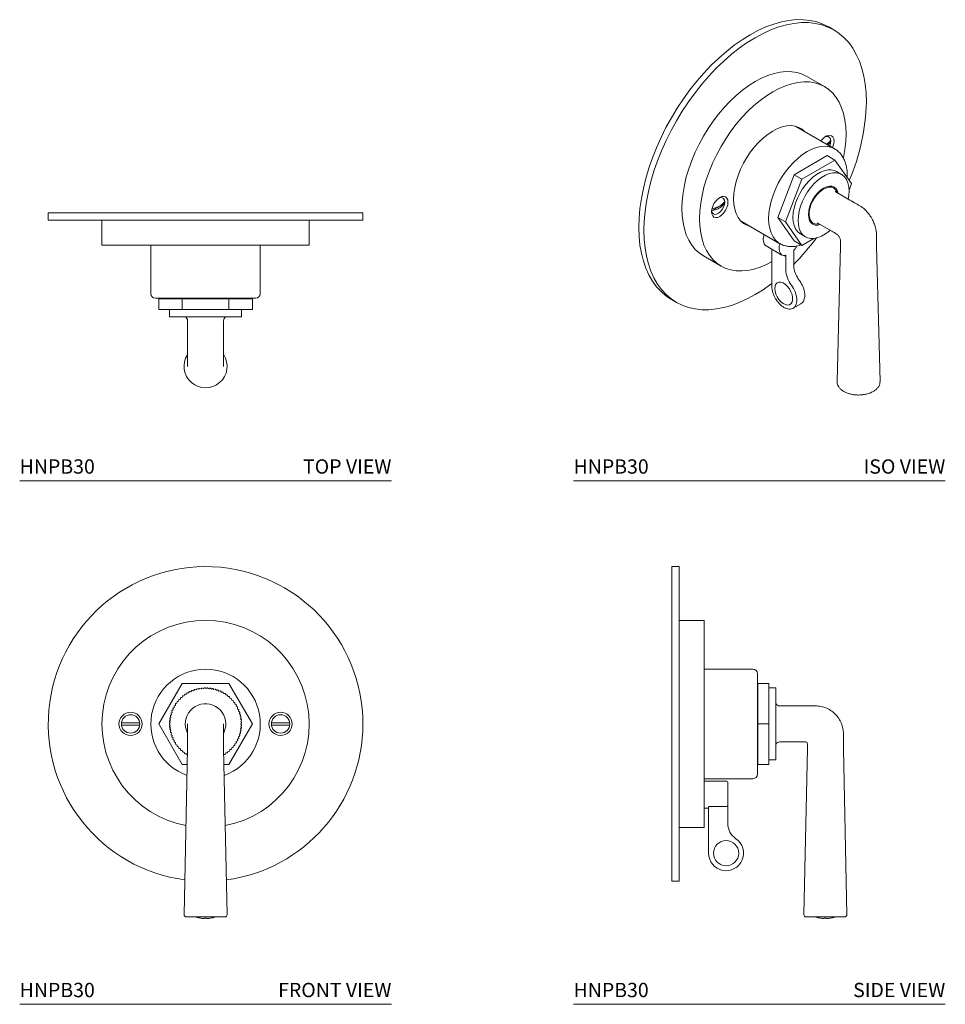
# Model space of a CAD drawing. Units: inches. Extents: x 6.4 to 22.6, y 6.3 to 23.5.
import ezdxf
from ezdxf.enums import TextEntityAlignment as Align

# ---------------------------------------------------------------- set-up
doc = ezdxf.new("R2010")
doc.units = ezdxf.units.IN
doc.header["$LTSCALE"] = 2
doc.header["$MEASUREMENT"] = 0
doc.layers.add('WATERWORKS FITTINGS', color=7, linetype='Continuous', lineweight=9)
doc.styles.add('GOTHAM BOOK', font='GOTHMBOK.TTF', dxfattribs={"height": 0.25})

# ---------------------------------------------------------------- blocks, each defined once
blk = doc.blocks.new('HNPB30 TOP')
at = {"layer": 'WATERWORKS FITTINGS', "ltscale": 2}
for p, q in [((6, 4.559), (0.5, 4.559)), ((0.5, 4.559), (0.5, 4.433)), ((6, 4.433), (6, 4.559)), ((6, 4.433), (0.5, 4.433)), ((1.439, 4.433), (1.439, 3.996)), ((5.061, 3.996), (5.061, 4.433)), ((3.25, 3.996), (1.439, 3.996)), ((2.293, 3.996), (2.293, 3.144)), ((5.061, 3.996), (3.25, 3.996)), ((4.207, 3.144), (4.207, 3.996)), ((2.372, 3.065), (4.128, 3.065)), ((2.841, 3.057), (2.432, 3.057)), ((2.432, 2.868), (2.432, 3.057)), ((3.659, 3.057), (2.841, 3.057)), ((2.841, 2.868), (2.841, 3.057)), ((4.068, 3.057), (3.659, 3.057)), ((3.659, 2.868), (3.659, 3.057)), ((4.068, 2.868), (4.068, 3.057)), ((2.841, 2.868), (2.432, 2.868)), ((2.62, 2.742), (2.62, 2.868)), ((2.62, 2.868), (2.62, 2.742)), ((3.659, 2.868), (2.841, 2.868)), ((4.068, 2.868), (3.659, 2.868)), ((3.88, 2.868), (3.88, 2.742)), ((2.62, 2.742), (2.62, 2.742)), ((2.62, 2.742), (2.621, 2.742)), ((2.621, 2.742), (2.622, 2.742)), ((2.622, 2.742), (2.626, 2.742)), ((2.626, 2.742), (2.628, 2.742)), ((2.628, 2.742), (2.634, 2.742)), ((2.634, 2.742), (2.637, 2.742)), ((2.637, 2.742), (2.646, 2.742)), ((2.646, 2.742), (2.649, 2.742)), ((2.649, 2.742), (2.66, 2.742)), ((2.66, 2.742), (2.665, 2.742)), ((2.665, 2.742), (2.678, 2.742)), ((2.678, 2.742), (2.684, 2.742)), ((2.684, 2.742), (2.699, 2.742)), ((2.699, 2.742), (2.706, 2.742)), ((2.706, 2.742), (2.724, 2.742)), ((2.724, 2.742), (2.731, 2.742)), ((2.731, 2.742), (2.75, 2.742)), ((2.75, 2.742), (2.751, 2.742)), ((2.751, 2.742), (2.758, 2.742)), ((2.758, 2.742), (2.778, 2.742)), ((2.778, 2.742), (2.78, 2.742)), ((2.78, 2.742), (2.789, 2.742)), ((2.789, 2.742), (2.809, 2.742)), ((2.809, 2.742), (2.813, 2.742)), ((2.813, 2.742), (2.822, 2.742)), ((2.822, 2.742), (2.842, 2.742)), ((2.842, 2.742), (2.847, 2.742)), ((2.847, 2.742), (2.857, 2.742)), ((2.857, 2.742), (2.878, 2.742)), ((2.878, 2.742), (2.884, 2.742)), ((2.884, 2.742), (2.894, 2.742)), ((2.894, 2.742), (2.915, 2.742)), ((2.915, 2.742), (2.923, 2.742)), ((2.923, 2.742), (2.934, 2.742)), ((2.934, 2.742), (2.954, 2.742)), ((2.935, 2.674), (2.935, 2.31)), ((2.954, 2.742), (2.964, 2.742)), ((2.964, 2.742), (2.975, 2.742)), ((2.975, 2.742), (2.995, 2.742)), ((2.995, 2.742), (3.006, 2.742)), ((3.006, 2.742), (3.018, 2.742)), ((3.018, 2.742), (3.037, 2.742)), ((3.037, 2.742), (3.049, 2.742)), ((3.049, 2.742), (3.061, 2.742)), ((3.061, 2.742), (3.081, 2.742)), ((3.081, 2.742), (3.094, 2.742)), ((3.094, 2.742), (3.106, 2.742)), ((3.106, 2.742), (3.125, 2.742)), ((3.125, 2.742), (3.139, 2.742)), ((3.139, 2.742), (3.152, 2.742)), ((3.152, 2.742), (3.17, 2.742)), ((3.17, 2.742), (3.186, 2.742)), ((3.186, 2.742), (3.198, 2.742)), ((3.198, 2.742), (3.216, 2.742)), ((3.216, 2.742), (3.232, 2.742)), ((3.232, 2.742), (3.245, 2.742)), ((3.245, 2.742), (3.261, 2.742)), ((3.261, 2.742), (3.279, 2.742)), ((3.279, 2.742), (3.291, 2.742)), ((3.291, 2.742), (3.307, 2.742)), ((3.307, 2.742), (3.325, 2.742)), ((3.325, 2.742), (3.338, 2.742)), ((3.338, 2.742), (3.352, 2.742)), ((3.352, 2.742), (3.371, 2.742)), ((3.371, 2.742), (3.383, 2.742)), ((3.383, 2.742), (3.397, 2.742)), ((3.397, 2.742), (3.416, 2.742)), ((3.416, 2.742), (3.428, 2.742)), ((3.428, 2.742), (3.441, 2.742)), ((3.441, 2.742), (3.461, 2.742)), ((3.461, 2.742), (3.473, 2.742)), ((3.473, 2.742), (3.484, 2.742)), ((3.484, 2.742), (3.504, 2.742)), ((3.504, 2.742), (3.516, 2.742)), ((3.516, 2.742), (3.526, 2.742)), ((3.526, 2.742), (3.546, 2.742)), ((3.546, 2.742), (3.557, 2.742)), ((3.557, 2.742), (3.566, 2.742)), ((3.565, 2.31), (3.565, 2.674)), ((3.566, 2.742), (3.586, 2.742)), ((3.586, 2.742), (3.597, 2.742)), ((3.597, 2.742), (3.604, 2.742)), ((3.604, 2.742), (3.625, 2.742)), ((3.625, 2.742), (3.635, 2.742)), ((3.635, 2.742), (3.64, 2.742)), ((3.64, 2.742), (3.661, 2.742)), ((3.661, 2.742), (3.67, 2.742)), ((3.67, 2.742), (3.675, 2.742)), ((3.675, 2.742), (3.695, 2.742)), ((3.695, 2.742), (3.704, 2.742)), ((3.704, 2.742), (3.707, 2.742)), ((3.707, 2.742), (3.727, 2.742)), ((3.727, 2.742), (3.735, 2.742)), ((3.735, 2.742), (3.736, 2.742)), ((3.736, 2.742), (3.756, 2.742)), ((3.756, 2.742), (3.763, 2.742)), ((3.763, 2.742), (3.782, 2.742)), ((3.782, 2.742), (3.789, 2.742)), ((3.789, 2.742), (3.806, 2.742)), ((3.806, 2.742), (3.811, 2.742)), ((3.811, 2.742), (3.826, 2.742)), ((3.826, 2.742), (3.831, 2.742)), ((3.831, 2.742), (3.843, 2.742)), ((3.843, 2.742), (3.847, 2.742)), ((3.847, 2.742), (3.857, 2.742)), ((3.857, 2.742), (3.861, 2.742)), ((3.861, 2.742), (3.868, 2.742)), ((3.868, 2.742), (3.87, 2.742)), ((3.87, 2.742), (3.875, 2.742)), ((3.875, 2.742), (3.877, 2.742)), ((3.877, 2.742), (3.879, 2.742)), ((3.879, 2.742), (3.88, 2.742))]:
    blk.add_line(p, q, dxfattribs=at)
at = {"layer": 'WATERWORKS FITTINGS', "ltscale": 4}
for centre, radius, start, end in [((2.372, 3.144), 0.0787, 180, 270), ((4.128, 3.144), 0.0787, 270, 0), ((2.856, 2.674), 0.0787, 0, 60), ((3.644, 2.674), 0.0787, 120, 180), ((3.25, 1.876), 0.376, 147.3704, 32.6741)]:
    blk.add_arc(centre, radius, start, end, dxfattribs=at)
at = {"layer": 'WATERWORKS FITTINGS', "ltscale": 2}
for points, knots in [([(2.935, 2.313), (2.935, 2.285), (2.935, 2.234), (2.935, 2.161), (2.935, 2.103), (2.935, 2.059), (2.935, 2.028), (2.935, 2.002), (2.935, 1.978), (2.935, 1.953), (2.935, 1.929), (2.935, 1.906), (2.935, 1.887), (2.935, 1.874), (2.935, 1.876), (2.935, 1.876), (2.935, 1.876)], [0, 0, 0, 0, 0.108884, 0.204153, 0.285614, 0.337614, 0.381751, 0.41817, 0.451797, 0.493025, 0.542099, 0.598533, 0.662548, 0.760721, 0.873365, 1, 1, 1, 1]), ([(3.565, 1.876), (3.565, 1.876), (3.565, 1.876), (3.565, 1.874), (3.565, 1.887), (3.565, 1.906), (3.565, 1.929), (3.565, 1.953), (3.565, 1.978), (3.565, 2.002), (3.565, 2.028), (3.565, 2.059), (3.565, 2.103), (3.565, 2.161), (3.565, 2.234), (3.565, 2.285), (3.565, 2.313)], [0, 0, 0, 0, 0.126635, 0.239279, 0.337452, 0.401467, 0.457901, 0.506975, 0.548203, 0.58183, 0.618249, 0.662386, 0.714386, 0.795847, 0.891116, 1, 1, 1, 1])]:
    blk.add_open_spline(points, degree=3, knots=knots, dxfattribs=at)
blk = doc.blocks.new('HNPB30 FRONT')
at = {"layer": 'WATERWORKS FITTINGS', "ltscale": 2}
for p, q in [((2.841, 5.609), (2.432, 4.901)), ((3.659, 5.609), (2.841, 5.609)), ((3.081, 5.495), (3.094, 5.511)), ((3.106, 5.514), (3.125, 5.506)), ((3.125, 5.506), (3.139, 5.521)), ((3.152, 5.523), (3.17, 5.514)), ((3.17, 5.514), (3.186, 5.527)), ((3.198, 5.529), (3.216, 5.518)), ((3.216, 5.518), (3.232, 5.53)), ((3.245, 5.531), (3.261, 5.519)), ((3.261, 5.519), (3.279, 5.53)), ((3.291, 5.529), (3.307, 5.516)), ((3.307, 5.516), (3.325, 5.526)), ((3.338, 5.525), (3.352, 5.51)), ((3.352, 5.51), (3.371, 5.519)), ((3.383, 5.516), (3.397, 5.501)), ((3.397, 5.501), (3.416, 5.508)), ((4.068, 4.901), (3.659, 5.609)), ((2.809, 5.334), (2.813, 5.354)), ((2.822, 5.363), (2.842, 5.365)), ((2.842, 5.365), (2.847, 5.385)), ((2.857, 5.393), (2.878, 5.394)), ((2.878, 5.394), (2.884, 5.414)), ((2.894, 5.421), (2.915, 5.42)), ((2.915, 5.42), (2.923, 5.439)), ((2.934, 5.446), (2.954, 5.444)), ((2.954, 5.444), (2.964, 5.462)), ((2.975, 5.468), (2.995, 5.464)), ((2.995, 5.464), (3.006, 5.481)), ((3.018, 5.486), (3.037, 5.481)), ((3.037, 5.481), (3.049, 5.498)), ((3.061, 5.502), (3.081, 5.495)), ((3.428, 5.505), (3.441, 5.489)), ((3.441, 5.489), (3.461, 5.494)), ((3.473, 5.49), (3.484, 5.473)), ((3.484, 5.473), (3.504, 5.477)), ((3.516, 5.472), (3.526, 5.454)), ((3.526, 5.454), (3.546, 5.457)), ((3.557, 5.451), (3.566, 5.432)), ((3.566, 5.432), (3.586, 5.434)), ((3.597, 5.427), (3.604, 5.408)), ((3.604, 5.408), (3.625, 5.407)), ((3.635, 5.4), (3.64, 5.38)), ((3.64, 5.38), (3.661, 5.378)), ((3.67, 5.37), (3.675, 5.35)), ((3.675, 5.35), (3.695, 5.347)), ((3.704, 5.338), (3.707, 5.317)), ((2.682, 5.145), (2.678, 5.165)), ((2.684, 5.177), (2.702, 5.187)), ((2.702, 5.187), (2.699, 5.207)), ((2.706, 5.218), (2.724, 5.226)), ((2.724, 5.226), (2.724, 5.247)), ((2.731, 5.257), (2.75, 5.264)), ((2.75, 5.264), (2.751, 5.285)), ((2.758, 5.295), (2.778, 5.3)), ((2.778, 5.3), (2.78, 5.321)), ((2.789, 5.33), (2.809, 5.334)), ((3.707, 5.317), (3.727, 5.313)), ((3.735, 5.303), (3.736, 5.282)), ((3.736, 5.282), (3.756, 5.276)), ((3.763, 5.266), (3.763, 5.245)), ((3.763, 5.245), (3.782, 5.238)), ((3.789, 5.227), (3.787, 5.207)), ((3.787, 5.207), (3.806, 5.198)), ((3.811, 5.186), (3.808, 5.166)), ((3.808, 5.166), (3.826, 5.156)), ((2.628, 5), (2.642, 5.014)), ((2.642, 5.014), (2.634, 5.033)), ((2.637, 5.046), (2.652, 5.059)), ((2.652, 5.059), (2.646, 5.078)), ((2.649, 5.09), (2.666, 5.103)), ((2.666, 5.103), (2.66, 5.122)), ((2.665, 5.134), (2.682, 5.145)), ((3.831, 5.144), (3.826, 5.124)), ((3.826, 5.124), (3.843, 5.113)), ((3.847, 5.101), (3.841, 5.081)), ((3.841, 5.081), (3.857, 5.068)), ((3.861, 5.056), (3.853, 5.037)), ((3.853, 5.037), (3.868, 5.023)), ((3.87, 5.01), (3.861, 4.992)), ((3.861, 4.992), (3.875, 4.977)), ((2.432, 4.901), (2.841, 4.192)), ((2.62, 4.907), (2.632, 4.924)), ((2.632, 4.878), (2.62, 4.894)), ((2.632, 4.924), (2.621, 4.941)), ((2.621, 4.861), (2.632, 4.878)), ((2.622, 4.954), (2.636, 4.969)), ((2.636, 4.832), (2.622, 4.848)), ((2.636, 4.969), (2.626, 4.987)), ((2.626, 4.814), (2.636, 4.832)), ((3.659, 4.192), (4.068, 4.901)), ((3.875, 4.825), (3.861, 4.81)), ((3.877, 4.964), (3.866, 4.946)), ((3.866, 4.946), (3.879, 4.93)), ((3.879, 4.871), (3.866, 4.855)), ((3.866, 4.855), (3.877, 4.837)), ((3.88, 4.918), (3.868, 4.901)), ((3.868, 4.901), (3.88, 4.884)), ((2.642, 4.787), (2.628, 4.802)), ((2.634, 4.768), (2.642, 4.787)), ((2.652, 4.743), (2.637, 4.756)), ((2.646, 4.723), (2.652, 4.743)), ((2.666, 4.699), (2.649, 4.711)), ((2.66, 4.679), (2.666, 4.699)), ((2.682, 4.656), (2.665, 4.667)), ((2.678, 4.636), (2.682, 4.656)), ((3.843, 4.689), (3.826, 4.678)), ((3.826, 4.678), (3.831, 4.658)), ((3.857, 4.734), (3.841, 4.721)), ((3.841, 4.721), (3.847, 4.701)), ((3.868, 4.779), (3.853, 4.765)), ((3.853, 4.765), (3.861, 4.746)), ((3.861, 4.81), (3.87, 4.791)), ((2.702, 4.615), (2.684, 4.625)), ((2.699, 4.595), (2.702, 4.615)), ((2.724, 4.575), (2.706, 4.584)), ((2.724, 4.555), (2.724, 4.575)), ((2.75, 4.538), (2.731, 4.544)), ((2.751, 4.517), (2.75, 4.538)), ((2.778, 4.502), (2.758, 4.507)), ((2.78, 4.481), (2.778, 4.502)), ((3.707, 4.484), (3.704, 4.464)), ((3.727, 4.489), (3.707, 4.484)), ((3.736, 4.519), (3.735, 4.499)), ((3.756, 4.525), (3.736, 4.519)), ((3.782, 4.564), (3.763, 4.556)), ((3.763, 4.556), (3.763, 4.536)), ((3.806, 4.604), (3.787, 4.595)), ((3.787, 4.595), (3.789, 4.575)), ((3.826, 4.646), (3.808, 4.636)), ((3.808, 4.636), (3.811, 4.615)), ((2.809, 4.468), (2.789, 4.472)), ((2.813, 4.448), (2.809, 4.468)), ((2.842, 4.436), (2.822, 4.439)), ((2.847, 4.417), (2.842, 4.436)), ((2.878, 4.408), (2.857, 4.409)), ((2.935, 4.466), (2.874, 1.567)), ((2.884, 4.388), (2.878, 4.408)), ((2.915, 4.381), (2.894, 4.381)), ((2.923, 4.362), (2.915, 4.381)), ((3.626, 1.567), (3.565, 4.466)), ((3.586, 4.368), (3.567, 4.369)), ((3.604, 4.394), (3.597, 4.375)), ((3.625, 4.394), (3.604, 4.394)), ((3.64, 4.422), (3.635, 4.402)), ((3.661, 4.423), (3.64, 4.422)), ((3.675, 4.452), (3.67, 4.432)), ((3.695, 4.455), (3.675, 4.452)), ((2.841, 4.192), (2.929, 4.192)), ((3.571, 4.192), (3.659, 4.192)), ((2.914, 1.527), (3.586, 1.527)), ((3.161, 1.507), (3.161, 1.507)), ((3.23, 1.5), (3.23, 1.507)), ((3.27, 1.507), (3.27, 1.5)), ((3.339, 1.507), (3.339, 1.507))]:
    blk.add_line(p, q, dxfattribs=at)
at = {"layer": 'WATERWORKS FITTINGS', "ltscale": 4}
for centre, radius in [((1.939, 4.901), 0.203), ((1.939, 4.901), 0.161), ((4.561, 4.901), 0.203), ((4.561, 4.901), 0.161)]:
    blk.add_circle(centre, radius, dxfattribs=at)
for centre, radius, start, end in [((3.25, 4.901), 2.75, 0, 262.4141), ((3.25, 4.901), 1.811, 90, 259.0783), ((3.25, 4.901), 1.811, 280.9217, 90), ((3.25, 4.901), 0.957, 289.8391, 250.1609), ((3.25, 4.901), 0.63, 103.1881, 104.3413), ((3.25, 4.901), 0.63, 98.9528, 100.106), ((3.25, 4.901), 0.63, 94.7175, 95.8707), ((3.25, 4.901), 0.63, 90.4822, 91.6354), ((3.25, 4.901), 0.63, 86.2469, 87.4001), ((3.25, 4.901), 0.63, 82.0116, 83.1648), ((3.25, 4.901), 0.63, 77.7763, 78.9295), ((3.25, 4.901), 0.63, 73.541, 74.6942), ((3.25, 4.901), 0.63, 132.8352, 133.9884), ((3.25, 4.901), 0.63, 128.5999, 129.7531), ((3.25, 4.901), 0.63, 124.3646, 125.5178), ((3.25, 4.901), 0.63, 120.1293, 121.2825), ((3.25, 4.901), 0.63, 115.894, 117.0472), ((3.25, 4.901), 0.63, 111.6587, 112.8119), ((3.25, 4.901), 0.63, 107.4234, 108.5766), ((3.25, 4.901), 0.63, 69.3058, 70.459), ((3.25, 4.901), 0.63, 65.0705, 66.2237), ((3.25, 4.901), 0.63, 60.8352, 61.9884), ((3.25, 4.901), 0.63, 56.5999, 57.7531), ((3.25, 4.901), 0.63, 52.3646, 53.5178), ((3.25, 4.901), 0.63, 48.1293, 49.2825), ((3.25, 4.901), 0.63, 43.894, 45.0472), ((3.25, 4.901), 0.63, 154.0116, 155.1648), ((3.25, 4.901), 0.63, 149.7763, 150.9295), ((3.25, 4.901), 0.63, 145.541, 146.6942), ((3.25, 4.901), 0.63, 141.3058, 142.459), ((3.25, 4.901), 0.63, 137.0705, 138.2237), ((3.25, 4.901), 0.354, 0, 206.9108), ((3.25, 4.901), 0.63, 39.6587, 40.8119), ((3.25, 4.901), 0.63, 35.4234, 36.5766), ((3.25, 4.901), 0.63, 31.1881, 32.3413), ((3.25, 4.901), 0.63, 26.9528, 28.106), ((3.25, 4.901), 0.63, 170.9528, 172.106), ((3.25, 4.901), 0.63, 166.7175, 167.8707), ((3.25, 4.901), 0.63, 162.4822, 163.6354), ((3.25, 4.901), 0.63, 158.2469, 159.4001), ((3.25, 4.901), 0.63, 22.7175, 23.8707), ((3.25, 4.901), 0.63, 18.4822, 19.6354), ((3.25, 4.901), 0.63, 14.2469, 15.4001), ((3.25, 4.901), 0.63, 10.0116, 11.1648), ((3.25, 4.901), 0.63, 179.4234, 180.5766), ((3.25, 4.901), 0.63, 175.1881, 176.3413), ((3.25, 4.901), 0.63, 183.6587, 184.8119), ((3.25, 4.901), 0.354, 333.6064, 0), ((3.25, 4.901), 2.75, 277.5859, 0), ((3.25, 4.901), 0.63, 5.7763, 6.9295), ((3.25, 4.901), 0.63, 353.0705, 354.2237), ((3.25, 4.901), 0.63, 1.541, 2.6942), ((3.25, 4.901), 0.63, 357.3058, 358.459), ((3.25, 4.901), 0.63, 187.894, 189.0472), ((3.25, 4.901), 0.63, 192.1293, 193.2825), ((3.25, 4.901), 0.63, 196.3646, 197.5178), ((3.25, 4.901), 0.63, 200.5999, 201.7531), ((3.25, 4.901), 0.63, 336.1293, 337.2825), ((3.25, 4.901), 0.63, 340.3646, 341.5178), ((3.25, 4.901), 0.63, 344.5999, 345.7531), ((3.25, 4.901), 0.63, 348.8352, 349.9884), ((3.25, 4.901), 0.63, 204.8352, 205.9884), ((3.25, 4.901), 0.63, 209.0705, 210.2237), ((3.25, 4.901), 0.63, 213.3058, 214.459), ((3.25, 4.901), 0.63, 217.541, 218.6942), ((3.25, 4.901), 0.63, 221.7763, 222.9295), ((3.25, 4.901), 0.63, 319.1881, 320.3413), ((3.25, 4.901), 0.63, 323.4234, 324.5766), ((3.25, 4.901), 0.63, 327.6587, 328.8119), ((3.25, 4.901), 0.63, 331.894, 333.0472), ((3.25, 4.901), 0.63, 226.0116, 227.1648), ((3.25, 4.901), 0.63, 230.2469, 231.4001), ((3.25, 4.901), 0.63, 234.4822, 235.6354), ((3.25, 4.901), 0.63, 238.7175, 239.8707), ((3.25, 4.901), 0.63, 302.2469, 303.4001), ((3.25, 4.901), 0.63, 306.4822, 307.6354), ((3.25, 4.901), 0.63, 310.7175, 311.8707), ((3.25, 4.901), 0.63, 314.9528, 316.106), ((2.914, 1.566), 0.0394, 178.7968, 270), ((3.586, 1.566), 0.0394, 270, 1.2032), ((3.091, 1.532), 0.00787, 226.1633, 251.9225), ((3.25, 2.021), 0.522, 251.9225, 260.2245), ((3.25, 2.021), 0.521, 260.2174, 267.8361), ((3.25, 2.021), 0.514, 267.8058, 272.1942), ((3.25, 2.021), 0.521, 272.1639, 279.7826), ((3.25, 2.021), 0.522, 279.7755, 288.0775), ((3.409, 1.532), 0.00787, 288.0775, 313.8367)]:
    blk.add_arc(centre, radius, start, end, dxfattribs=at)
at = {"layer": 'WATERWORKS FITTINGS', "ltscale": 2}
for points, knots in [([(1.789, 4.921), (1.806, 4.921), (1.84, 4.921), (1.891, 4.921), (1.931, 4.921), (1.979, 4.921), (2.03, 4.921), (2.072, 4.921), (2.089, 4.921)], [0, 0, 0, 0, 0.179083, 0.358176, 0.50015, 0.563678, 0.819479, 1, 1, 1, 1]), ([(2.089, 4.881), (2.072, 4.881), (2.038, 4.881), (1.987, 4.881), (1.947, 4.881), (1.899, 4.881), (1.848, 4.881), (1.806, 4.881), (1.789, 4.881)], [0, 0, 0, 0, 0.179083, 0.358176, 0.50015, 0.563677, 0.819479, 1, 1, 1, 1]), ([(2.935, 4.901), (2.935, 4.901), (2.935, 4.9), (2.935, 4.903), (2.935, 4.89), (2.935, 4.87), (2.935, 4.848), (2.935, 4.823), (2.935, 4.799), (2.935, 4.775), (2.935, 4.749), (2.935, 4.717), (2.935, 4.673), (2.935, 4.615), (2.935, 4.543), (2.935, 4.491), (2.935, 4.464)], [0, 0, 0, 0, 0.126635, 0.239279, 0.337452, 0.401466, 0.4579, 0.506975, 0.548203, 0.58183, 0.618249, 0.662386, 0.714386, 0.795847, 0.891116, 1, 1, 1, 1]), ([(3.565, 4.464), (3.565, 4.491), (3.565, 4.543), (3.565, 4.615), (3.565, 4.673), (3.565, 4.717), (3.565, 4.749), (3.565, 4.775), (3.565, 4.799), (3.565, 4.823), (3.565, 4.848), (3.565, 4.87), (3.565, 4.89), (3.565, 4.903), (3.565, 4.9), (3.565, 4.901), (3.565, 4.901)], [0, 0, 0, 0, 0.108884, 0.204153, 0.285614, 0.337614, 0.381751, 0.41817, 0.451797, 0.493025, 0.5421, 0.598534, 0.662548, 0.760721, 0.873365, 1, 1, 1, 1]), ([(4.411, 4.921), (4.428, 4.921), (4.462, 4.921), (4.513, 4.921), (4.553, 4.921), (4.601, 4.921), (4.652, 4.921), (4.694, 4.921), (4.711, 4.921)], [0, 0, 0, 0, 0.179083, 0.358176, 0.50015, 0.563677, 0.819479, 1, 1, 1, 1]), ([(4.711, 4.881), (4.694, 4.881), (4.66, 4.881), (4.609, 4.881), (4.569, 4.881), (4.521, 4.881), (4.47, 4.881), (4.428, 4.881), (4.411, 4.881)], [0, 0, 0, 0, 0.179083, 0.358176, 0.50015, 0.563678, 0.819479, 1, 1, 1, 1])]:
    blk.add_open_spline(points, degree=3, knots=knots, dxfattribs=at)
blk = doc.blocks.new('HNPB30 SIDE')
at = {"layer": 'WATERWORKS FITTINGS', "ltscale": 2}
for p, q in [((1.721, 7.651), (1.721, 2.151)), ((1.847, 7.651), (1.721, 7.651)), ((1.847, 7.651), (1.847, 2.151)), ((2.284, 6.712), (1.847, 6.712)), ((2.284, 6.712), (2.284, 3.09)), ((3.136, 5.858), (2.284, 5.858)), ((3.215, 4.023), (3.215, 5.779)), ((3.412, 5.609), (3.223, 5.609)), ((3.223, 5.609), (3.223, 4.901)), ((3.412, 5.609), (3.412, 4.901)), ((3.412, 5.531), (3.537, 5.531)), ((3.537, 5.53), (3.537, 5.531)), ((3.537, 5.529), (3.537, 5.53)), ((3.537, 5.527), (3.537, 5.529)), ((3.537, 5.523), (3.537, 5.527)), ((3.537, 5.521), (3.537, 5.523)), ((3.537, 5.514), (3.537, 5.521)), ((3.537, 5.511), (3.537, 5.514)), ((3.537, 5.502), (3.537, 5.511)), ((3.537, 5.498), (3.537, 5.502)), ((3.537, 5.486), (3.537, 5.498)), ((3.537, 5.481), (3.537, 5.486)), ((3.537, 5.468), (3.537, 5.481)), ((3.537, 5.462), (3.537, 5.468)), ((3.537, 5.446), (3.537, 5.462)), ((3.537, 5.439), (3.537, 5.446)), ((3.537, 5.421), (3.537, 5.439)), ((3.537, 5.414), (3.537, 5.421)), ((3.537, 5.394), (3.537, 5.414)), ((3.537, 5.393), (3.537, 5.394)), ((3.537, 5.385), (3.537, 5.393)), ((3.537, 5.365), (3.537, 5.385)), ((3.537, 5.363), (3.537, 5.365)), ((3.537, 5.354), (3.537, 5.363)), ((3.537, 5.334), (3.537, 5.354)), ((3.537, 5.33), (3.537, 5.334)), ((3.537, 5.321), (3.537, 5.33)), ((3.537, 5.3), (3.537, 5.321)), ((3.537, 5.295), (3.537, 5.3)), ((3.537, 5.285), (3.537, 5.295)), ((3.537, 5.264), (3.537, 5.285)), ((3.537, 5.257), (3.537, 5.264)), ((3.537, 5.247), (3.537, 5.257)), ((3.537, 5.226), (3.537, 5.247)), ((3.537, 5.218), (3.537, 5.226)), ((3.537, 5.207), (3.537, 5.218)), ((3.537, 5.187), (3.537, 5.207)), ((3.537, 5.177), (3.537, 5.187)), ((3.537, 5.165), (3.537, 5.177)), ((3.537, 5.145), (3.537, 5.165)), ((3.969, 5.216), (3.606, 5.216)), ((3.537, 5.134), (3.537, 5.145)), ((3.537, 5.122), (3.537, 5.134)), ((3.537, 5.103), (3.537, 5.122)), ((3.537, 5.09), (3.537, 5.103)), ((3.537, 5.078), (3.537, 5.09)), ((3.537, 5.059), (3.537, 5.078)), ((3.537, 5.046), (3.537, 5.059)), ((3.537, 5.033), (3.537, 5.046)), ((3.537, 5.014), (3.537, 5.033)), ((3.537, 5), (3.537, 5.014)), ((3.537, 4.987), (3.537, 5)), ((3.412, 4.901), (3.223, 4.901)), ((3.223, 4.901), (3.223, 4.192)), ((3.412, 4.901), (3.412, 4.192)), ((3.537, 4.969), (3.537, 4.987)), ((3.537, 4.954), (3.537, 4.969)), ((3.537, 4.941), (3.537, 4.954)), ((3.537, 4.924), (3.537, 4.941)), ((3.537, 4.907), (3.537, 4.924)), ((3.537, 4.894), (3.537, 4.907)), ((3.537, 4.878), (3.537, 4.894)), ((3.537, 4.861), (3.537, 4.878)), ((3.537, 4.848), (3.537, 4.861)), ((3.537, 4.832), (3.537, 4.848)), ((3.537, 4.814), (3.537, 4.832)), ((3.537, 4.802), (3.537, 4.814)), ((3.537, 4.787), (3.537, 4.802)), ((3.537, 4.768), (3.537, 4.787)), ((3.537, 4.756), (3.537, 4.768)), ((3.537, 4.743), (3.537, 4.756)), ((3.537, 4.723), (3.537, 4.743)), ((3.537, 4.711), (3.537, 4.723)), ((3.537, 4.699), (3.537, 4.711)), ((3.537, 4.679), (3.537, 4.699)), ((3.537, 4.667), (3.537, 4.679)), ((3.537, 4.656), (3.537, 4.667)), ((3.537, 4.636), (3.537, 4.656)), ((3.537, 4.625), (3.537, 4.636)), ((3.537, 4.615), (3.537, 4.625)), ((3.537, 4.595), (3.537, 4.615)), ((3.537, 4.584), (3.537, 4.595)), ((3.537, 4.575), (3.537, 4.584)), ((3.537, 4.555), (3.537, 4.575)), ((3.537, 4.544), (3.537, 4.555)), ((3.537, 4.538), (3.537, 4.544)), ((3.537, 4.517), (3.537, 4.538)), ((3.537, 4.507), (3.537, 4.517)), ((3.537, 4.502), (3.537, 4.507)), ((3.537, 4.481), (3.537, 4.502)), ((3.537, 4.472), (3.537, 4.481)), ((3.606, 4.586), (3.969, 4.586)), ((3.537, 4.468), (3.537, 4.472)), ((3.537, 4.448), (3.537, 4.468)), ((3.537, 4.439), (3.537, 4.448)), ((3.537, 4.436), (3.537, 4.439)), ((3.537, 4.417), (3.537, 4.436)), ((3.537, 4.409), (3.537, 4.417)), ((3.537, 4.408), (3.537, 4.409)), ((3.537, 4.388), (3.537, 4.408)), ((3.537, 4.381), (3.537, 4.388)), ((3.537, 4.362), (3.537, 4.381)), ((3.537, 4.356), (3.537, 4.362)), ((3.537, 4.34), (3.537, 4.356)), ((3.537, 4.334), (3.537, 4.34)), ((3.537, 4.32), (3.537, 4.334)), ((3.537, 4.315), (3.537, 4.32)), ((3.537, 4.304), (3.537, 4.315)), ((3.537, 4.3), (3.537, 4.304)), ((4.089, 4.466), (4.028, 1.567)), ((4.779, 1.567), (4.719, 4.466)), ((3.223, 4.192), (3.412, 4.192)), ((3.537, 4.271), (3.412, 4.271)), ((3.537, 4.291), (3.537, 4.3)), ((3.537, 4.288), (3.537, 4.291)), ((3.537, 4.281), (3.537, 4.288)), ((3.537, 4.279), (3.537, 4.281)), ((3.537, 4.274), (3.537, 4.279)), ((3.537, 4.273), (3.537, 4.274)), ((3.537, 4.271), (3.537, 4.273)), ((3.537, 4.271), (3.537, 4.271)), ((2.284, 3.944), (3.136, 3.944)), ((2.677, 3.901), (2.284, 3.901)), ((2.697, 3.47), (2.697, 3.881)), ((2.362, 2.641), (2.362, 3.448)), ((2.382, 3.458), (2.677, 3.458)), ((2.697, 3.47), (2.697, 3.157)), ((2.284, 3.428), (2.362, 3.428)), ((1.847, 3.09), (2.284, 3.09)), ((1.721, 2.151), (1.847, 2.151)), ((4.067, 1.527), (4.74, 1.527)), ((4.315, 1.507), (4.315, 1.507)), ((4.384, 1.5), (4.384, 1.507)), ((4.423, 1.507), (4.423, 1.5)), ((4.492, 1.507), (4.492, 1.507))]:
    blk.add_line(p, q, dxfattribs=at)
at = {"layer": 'WATERWORKS FITTINGS', "ltscale": 4}
blk.add_circle((2.667, 2.641), 0.22, dxfattribs=at)
for centre, radius, start, end in [((3.136, 5.779), 0.0787, 0, 90), ((3.606, 5.295), 0.0787, 210, 270), ((3.606, 4.507), 0.0787, 90, 150), ((3.136, 4.023), 0.0787, 270, 360), ((2.677, 3.881), 0.0197, 0, 90), ((3.012, 3.157), 0.315, 180, 236.251), ((2.667, 2.641), 0.305, 180, 56.251), ((4.067, 1.566), 0.0394, 178.7968, 270), ((4.74, 1.566), 0.0394, 270, 1.2032), ((4.244, 1.532), 0.00787, 226.1633, 251.9225), ((4.404, 2.021), 0.522, 251.9225, 260.2245), ((4.404, 2.021), 0.521, 260.2174, 267.8361), ((4.404, 2.021), 0.514, 267.8058, 272.1942), ((4.404, 2.021), 0.521, 272.1639, 279.7826), ((4.404, 2.021), 0.522, 279.7755, 288.0775), ((4.563, 1.532), 0.00787, 288.0775, 313.8367)]:
    blk.add_arc(centre, radius, start, end, dxfattribs=at)
at = {"layer": 'WATERWORKS FITTINGS', "ltscale": 2}
for points, knots in [([(3.967, 5.216), (4.001, 5.216), (4.07, 5.216), (4.174, 5.215), (4.277, 5.217), (4.38, 5.196), (4.475, 5.154), (4.559, 5.093), (4.627, 5.018), (4.677, 4.933), (4.708, 4.843), (4.721, 4.749), (4.718, 4.654), (4.719, 4.559), (4.719, 4.495), (4.719, 4.464)], [0, 0, 0, 0, 0.080081, 0.160161, 0.240204, 0.320138, 0.400057, 0.47999, 0.559913, 0.633205, 0.706488, 0.779783, 0.853186, 0.926593, 1, 1, 1, 1]), ([(4.089, 4.464), (4.088, 4.488), (4.088, 4.519), (4.09, 4.555), (4.085, 4.575), (4.066, 4.588), (4.04, 4.585), (4.006, 4.586), (3.982, 4.586), (3.967, 4.586)], [0, 0, 0, 0, 0.314642, 0.397048, 0.478055, 0.559041, 0.682148, 0.805757, 1, 1, 1, 1]), ([(2.382, 3.458), (2.38, 3.458), (2.376, 3.458), (2.37, 3.456), (2.366, 3.454), (2.363, 3.451), (2.362, 3.449), (2.362, 3.448)], [0, 0, 0, 0, 0.18557, 0.370745, 0.566217, 0.784598, 1, 1, 1, 1]), ([(2.697, 3.47), (2.697, 3.47), (2.697, 3.468), (2.696, 3.466), (2.693, 3.462), (2.689, 3.46), (2.683, 3.458), (2.679, 3.458), (2.677, 3.458)], [0, 0, 0, 0, 0.0055427, 0.2493493, 0.4599795, 0.6460396, 0.8228395, 1, 1, 1, 1])]:
    blk.add_open_spline(points, degree=3, knots=knots, dxfattribs=at)
blk = doc.blocks.new('HNPB30 ISO')
at = {"layer": 'WATERWORKS FITTINGS', "ltscale": 2}
for p, q in [((4.55, 7.882), (4.461, 7.933)), ((4.389, 6.89), (4.08, 7.069)), ((4.565, 5.802), (3.888, 6.193)), ((4.491, 5.917), (4.429, 5.881)), ((4.491, 5.917), (4.447, 5.87)), ((4.437, 5.684), (3.859, 5.35)), ((4.571, 5.607), (4.437, 5.684)), ((4.557, 5.807), (4.565, 5.802)), ((4.571, 5.607), (3.992, 5.273)), ((4.86, 5.195), (4.571, 5.607)), ((3.859, 5.35), (3.569, 4.604)), ((3.992, 5.273), (3.859, 5.35)), ((4.685, 5.356), (4.596, 5.407)), ((3.992, 5.273), (3.703, 4.527)), ((4.816, 5.081), (4.86, 5.195)), ((4.548, 5.117), (4.488, 5.151)), ((4.833, 4.906), (4.576, 5.055)), ((2.637, 4.847), (2.425, 4.724)), ((2.932, 4.536), (3.608, 4.145)), ((3.569, 4.604), (3.859, 4.193)), ((3.703, 4.527), (3.569, 4.604)), ((3.703, 4.527), (3.992, 4.116)), ((4.133, 4.538), (4.193, 4.503)), ((4.261, 4.509), (4.518, 4.361)), ((3.967, 4.316), (4.056, 4.264)), ((3.613, 4.143), (3.608, 4.145)), ((3.859, 4.193), (3.992, 4.116)), ((3.992, 4.116), (4.201, 4.236)), ((3.366, 4.108), (3.644, 3.947)), ((3.467, 4.049), (3.467, 3.398)), ((3.849, 3.775), (3.849, 4.024)), ((3.891, 4.087), (3.899, 4.102)), ((4.668, 4.104), (4.607, 1.737)), ((5.359, 1.737), (5.298, 4.104)), ((2.269, 3.932), (2.578, 3.753)), ((3.644, 3.947), (3.635, 3.953)), ((3.709, 3.946), (3.709, 3.69)), ((1.711, 3.17), (1.8, 3.119)), ((3.841, 3.017), (3.975, 3.094))]:
    blk.add_line(p, q, dxfattribs=at)
at = {"layer": 'WATERWORKS FITTINGS', "ltscale": 2, "flags": 128}
for points in [[(4.461, 7.933), (4.359, 7.984), (4.251, 8.022), (4.137, 8.048), (4.018, 8.06), (3.894, 8.061), (3.765, 8.048), (3.634, 8.022), (3.499, 7.984), (3.362, 7.934), (3.224, 7.871), (3.086, 7.797), (2.947, 7.711), (2.809, 7.615), (2.672, 7.507), (2.538, 7.39), (2.406, 7.263), (2.278, 7.128), (2.154, 6.984), (2.034, 6.834), (1.92, 6.677), (1.812, 6.514), (1.711, 6.346), (1.616, 6.174), (1.529, 5.999), (1.45, 5.821), (1.379, 5.643), (1.317, 5.463), (1.264, 5.285), (1.22, 5.107), (1.186, 4.932), (1.161, 4.76), (1.146, 4.592), (1.141, 4.429), (1.146, 4.272), (1.161, 4.121), (1.186, 3.977), (1.22, 3.842), (1.264, 3.715), (1.317, 3.598), (1.379, 3.49), (1.45, 3.393), (1.529, 3.307), (1.616, 3.233), (1.711, 3.17), (1.711, 3.17)], [(5.119, 6.623), (5.114, 6.78), (5.1, 6.931), (5.075, 7.074), (5.041, 7.21), (4.997, 7.337), (4.944, 7.454), (4.882, 7.562), (4.811, 7.659), (4.732, 7.745), (4.644, 7.819), (4.55, 7.882), (4.448, 7.932), (4.34, 7.971), (4.226, 7.996), (4.107, 8.009), (3.983, 8.009), (3.854, 7.996), (3.723, 7.971), (3.588, 7.933), (3.452, 7.883), (3.314, 7.82), (3.175, 7.746), (3.036, 7.66), (2.898, 7.563), (2.762, 7.456), (2.627, 7.338), (2.495, 7.212), (2.367, 7.076), (2.243, 6.933), (2.124, 6.782), (2.01, 6.625), (1.901, 6.462), (1.8, 6.294), (1.705, 6.122), (1.618, 5.947), (1.539, 5.77), (1.468, 5.591), (1.406, 5.412), (1.353, 5.233), (1.309, 5.056), (1.275, 4.881), (1.25, 4.709), (1.235, 4.541), (1.23, 4.378), (1.235, 4.22), (1.25, 4.07), (1.275, 3.926), (1.309, 3.79), (1.353, 3.664), (1.406, 3.546), (1.468, 3.439), (1.539, 3.342), (1.618, 3.256), (1.705, 3.181), (1.8, 3.119), (1.901, 3.068), (2.01, 3.03), (2.124, 3.004), (2.243, 2.991), (2.367, 2.991), (2.495, 3.004), (2.627, 3.029), (2.762, 3.067), (2.898, 3.118), (3.036, 3.18), (3.175, 3.255), (3.314, 3.341), (3.452, 3.437), (3.467, 3.449)], [(4.08, 7.069), (3.998, 7.108), (3.909, 7.136), (3.815, 7.151), (3.716, 7.153), (3.613, 7.143), (3.506, 7.12), (3.397, 7.085), (3.286, 7.038), (3.175, 6.979)], [(3.175, 6.979), (3.063, 6.909), (2.952, 6.828), (2.843, 6.737), (2.737, 6.637), (2.634, 6.528), (2.535, 6.411), (2.44, 6.288), (2.352, 6.158), (2.269, 6.023), (2.194, 5.884), (2.126, 5.743), (2.066, 5.599), (2.014, 5.455), (1.971, 5.311), (1.938, 5.169), (1.914, 5.029), (1.899, 4.893), (1.894, 4.761), (1.899, 4.635), (1.914, 4.515), (1.938, 4.403), (1.971, 4.3), (2.014, 4.205), (2.066, 4.121), (2.126, 4.046), (2.194, 3.983), (2.269, 3.932), (2.269, 3.932)], [(4.719, 5.645), (4.721, 5.653), (4.745, 5.793), (4.76, 5.929), (4.764, 6.061), (4.76, 6.187), (4.745, 6.307), (4.721, 6.419), (4.687, 6.522), (4.644, 6.617), (4.593, 6.701), (4.533, 6.776), (4.465, 6.839), (4.389, 6.89), (4.307, 6.93), (4.218, 6.957), (4.124, 6.972), (4.025, 6.974), (3.922, 6.964), (3.815, 6.942), (3.706, 6.907), (3.595, 6.859), (3.484, 6.801)], [(3.484, 6.801), (3.372, 6.731), (3.261, 6.65), (3.152, 6.559), (3.046, 6.459), (2.943, 6.35), (2.844, 6.233), (2.749, 6.109), (2.661, 5.979), (2.578, 5.845), (2.503, 5.706), (2.435, 5.564), (2.375, 5.421), (2.323, 5.277), (2.28, 5.133), (2.247, 4.99), (2.223, 4.851), (2.208, 4.714), (2.203, 4.583), (2.208, 4.456), (2.223, 4.337), (2.247, 4.225), (2.28, 4.121), (2.323, 4.027), (2.375, 3.942), (2.435, 3.868), (2.503, 3.805), (2.578, 3.753), (2.661, 3.714), (2.749, 3.686), (2.844, 3.672), (2.943, 3.669), (3.046, 3.679), (3.152, 3.702), (3.261, 3.737), (3.372, 3.784), (3.467, 3.833)], [(3.484, 6.114), (3.567, 6.156), (3.648, 6.186), (3.727, 6.203), (3.803, 6.208), (3.874, 6.199), (3.939, 6.178), (3.998, 6.144), (4.044, 6.103)], [(3.087, 4.446), (3.029, 4.466), (2.97, 4.5), (2.919, 4.546), (2.876, 4.603), (2.842, 4.67), (2.818, 4.748), (2.803, 4.833), (2.798, 4.926), (2.803, 5.024), (2.818, 5.127), (2.842, 5.232), (2.876, 5.339), (2.919, 5.446), (2.97, 5.551), (3.029, 5.652), (3.094, 5.749), (3.165, 5.839), (3.241, 5.922), (3.32, 5.996), (3.401, 6.061), (3.484, 6.114)], [(4.325, 5.941), (4.339, 5.959), (4.374, 5.995), (4.411, 6.023), (4.448, 6.038), (4.483, 6.042), (4.512, 6.033), (4.535, 6.011), (4.549, 5.98), (4.554, 5.94), (4.549, 5.894), (4.535, 5.846), (4.526, 5.825)], [(4.395, 6.013), (4.423, 6.021), (4.453, 6.018), (4.476, 6.003), (4.491, 5.976), (4.496, 5.94)], [(3.608, 4.145), (3.58, 4.164), (3.53, 4.209), (3.488, 4.265), (3.454, 4.332), (3.43, 4.408), (3.415, 4.492), (3.41, 4.583), (3.415, 4.68), (3.43, 4.782), (3.454, 4.886), (3.488, 4.991), (3.53, 5.096), (3.58, 5.2), (3.638, 5.3), (3.702, 5.395), (3.772, 5.484), (3.847, 5.566), (3.925, 5.639), (4.005, 5.702), (4.087, 5.755), (4.168, 5.796), (4.248, 5.826), (4.326, 5.843), (4.401, 5.847), (4.471, 5.839), (4.535, 5.818), (4.557, 5.807)], [(4.596, 5.407), (4.559, 5.424), (4.504, 5.435), (4.444, 5.434), (4.381, 5.42), (4.315, 5.394), (4.248, 5.355), (4.182, 5.306), (4.119, 5.246), (4.059, 5.178), (4.004, 5.103), (3.955, 5.023), (3.913, 4.939), (3.88, 4.853), (3.856, 4.767), (3.841, 4.684), (3.836, 4.604), (3.841, 4.53), (3.856, 4.464), (3.88, 4.407), (3.913, 4.359), (3.955, 4.323), (3.967, 4.316)], [(4.816, 5.067), (4.811, 5.141), (4.796, 5.207), (4.772, 5.265), (4.739, 5.312), (4.697, 5.348), (4.648, 5.372), (4.593, 5.384), (4.533, 5.383), (4.47, 5.369), (4.404, 5.342), (4.337, 5.304), (4.271, 5.254), (4.208, 5.195), (4.148, 5.127), (4.093, 5.052), (4.044, 4.971), (4.003, 4.887), (3.969, 4.801), (3.945, 4.716), (3.93, 4.632), (3.925, 4.553), (3.93, 4.479), (3.945, 4.413), (3.969, 4.355), (4.003, 4.308), (4.044, 4.272), (4.093, 4.247), (4.148, 4.236), (4.208, 4.237), (4.271, 4.251), (4.337, 4.278), (4.404, 4.316), (4.47, 4.366), (4.486, 4.38)], [(4.629, 5.025), (4.615, 5.068), (4.59, 5.107), (4.558, 5.134), (4.517, 5.149), (4.472, 5.151), (4.422, 5.139), (4.371, 5.115), (4.319, 5.08), (4.269, 5.034), (4.224, 4.979), (4.184, 4.918), (4.151, 4.853), (4.126, 4.786), (4.111, 4.72), (4.106, 4.657), (4.111, 4.601), (4.126, 4.552), (4.151, 4.513), (4.184, 4.486), (4.224, 4.471), (4.269, 4.469), (4.314, 4.479)], [(4.294, 4.49), (4.26, 4.487), (4.217, 4.493), (4.18, 4.512), (4.151, 4.543), (4.131, 4.585), (4.121, 4.637), (4.121, 4.695), (4.131, 4.759), (4.151, 4.824), (4.18, 4.889), (4.217, 4.95), (4.26, 5.006), (4.308, 5.054), (4.358, 5.092), (4.408, 5.118), (4.458, 5.132), (4.503, 5.132), (4.543, 5.119), (4.576, 5.094), (4.601, 5.057), (4.609, 5.036)], [(4.801, 4.925), (4.811, 4.988), (4.816, 5.067)], [(2.413, 4.704), (2.418, 4.75), (2.433, 4.798), (2.455, 4.845), (2.485, 4.889), (2.52, 4.925), (2.557, 4.952), (2.594, 4.968), (2.629, 4.971), (2.658, 4.962), (2.681, 4.941), (2.695, 4.909), (2.7, 4.869), (2.695, 4.824), (2.681, 4.776), (2.658, 4.728), (2.629, 4.685), (2.594, 4.648), (2.557, 4.621), (2.52, 4.605), (2.485, 4.602), (2.455, 4.611), (2.433, 4.632), (2.418, 4.664), (2.413, 4.704)], [(2.642, 4.869), (2.637, 4.828), (2.622, 4.784), (2.599, 4.742), (2.569, 4.705), (2.536, 4.677), (2.502, 4.66), (2.471, 4.656), (2.444, 4.666), (2.425, 4.687), (2.415, 4.719), (2.414, 4.722)], [(2.541, 4.942), (2.569, 4.95), (2.599, 4.948), (2.622, 4.932), (2.637, 4.905), (2.642, 4.869)], [(3.366, 4.108), (3.355, 4.115), (3.333, 4.143), (3.32, 4.182), (3.317, 4.228), (3.325, 4.28), (3.333, 4.308)], [(3.519, 3.363), (3.524, 3.405), (3.538, 3.439), (3.561, 3.462), (3.591, 3.473), (3.626, 3.472), (3.665, 3.459), (3.704, 3.433), (3.741, 3.398), (3.774, 3.355), (3.801, 3.306), (3.82, 3.256), (3.829, 3.207), (3.829, 3.161), (3.82, 3.123), (3.801, 3.095), (3.774, 3.077), (3.741, 3.072), (3.704, 3.08), (3.665, 3.099), (3.626, 3.13), (3.591, 3.169), (3.561, 3.216), (3.538, 3.265), (3.524, 3.316), (3.519, 3.363)], [(3.846, 3.02), (3.874, 3.047), (3.893, 3.085), (3.903, 3.132), (3.903, 3.186), (3.893, 3.244), (3.873, 3.305), (3.844, 3.364), (3.808, 3.419)], [(3.841, 3.017), (3.846, 3.02), (3.846, 3.02)], [(3.975, 3.094), (3.979, 3.097), (3.98, 3.097)], [(5.359, 1.731), (5.359, 1.734), (5.359, 1.737)]]:
    blk.add_lwpolyline(points, dxfattribs=at)
at = {"layer": 'WATERWORKS FITTINGS', "ltscale": 4}
for centre, radius, start, end in [((1.471, 6.702), 3.65, 336.592, 358.7491), ((4.269, 5.947), 0.227, 335.7313, 358.1435), ((4.35, 5.933), 0.142, 353.5204, 6.4796), ((3.769, 4.068), 0.176, 154.2079, 220.5226), ((0.796, 6.812), 4.3, 315.2225, 323.3378), ((4.187, 3.711), 0.478, 182.4964, 217.6358), ((3.839, 3.776), 0.0099, 294.3747, 354.3052)]:
    blk.add_arc(centre, radius, start, end, dxfattribs=at)
at = {"layer": 'WATERWORKS FITTINGS', "ltscale": 2}
for points, knots in [([(4.424, 5.883), (4.441, 5.895), (4.469, 5.915), (4.485, 5.939), (4.491, 5.949)], [0, 0, 0, 0, 0.577814, 1, 1, 1, 1]), ([(4.786, 5.332), (4.786, 5.349), (4.785, 5.395), (4.776, 5.469), (4.757, 5.551), (4.728, 5.625), (4.689, 5.691), (4.642, 5.746), (4.597, 5.785), (4.566, 5.801), (4.555, 5.806)], [0, 0, 0, 0, 0.0767963, 0.2218435, 0.3669403, 0.5111436, 0.6534203, 0.7928706, 0.9293149, 1, 1, 1, 1]), ([(4.785, 5.302), (4.785, 5.307), (4.786, 5.317), (4.786, 5.327), (4.786, 5.332)], [0, 0, 0, 0, 0.471162, 1, 1, 1, 1]), ([(2.425, 4.756), (2.442, 4.76), (2.477, 4.768), (2.52, 4.785), (2.55, 4.8), (2.583, 4.82), (2.614, 4.844), (2.63, 4.869), (2.637, 4.879)], [0, 0, 0, 0, 0.176537, 0.358188, 0.50016, 0.563686, 0.819483, 1, 1, 1, 1]), ([(2.637, 4.847), (2.622, 4.827), (2.601, 4.8), (2.561, 4.775), (2.527, 4.756), (2.484, 4.738), (2.443, 4.728), (2.425, 4.724)], [0, 0, 0, 0, 0.357372, 0.499525, 0.563131, 0.819253, 1, 1, 1, 1]), ([(5.298, 4.1), (5.298, 4.134), (5.298, 4.199), (5.299, 4.288), (5.293, 4.377), (5.271, 4.462), (5.236, 4.549), (5.196, 4.619), (5.15, 4.681), (5.097, 4.739), (5.025, 4.799), (4.932, 4.848), (4.866, 4.887), (4.831, 4.908)], [0, 0, 0, 0, 0.110524, 0.205838, 0.286717, 0.382316, 0.452147, 0.541509, 0.597795, 0.661768, 0.759298, 0.871552, 1, 1, 1, 1]), ([(4.517, 4.362), (4.536, 4.352), (4.565, 4.336), (4.602, 4.31), (4.624, 4.292), (4.64, 4.273), (4.653, 4.251), (4.664, 4.219), (4.67, 4.166), (4.669, 4.126), (4.668, 4.1)], [0, 0, 0, 0, 0.227352, 0.347779, 0.408105, 0.469532, 0.532608, 0.596072, 0.726795, 1, 1, 1, 1]), ([(3.614, 4.143), (3.618, 4.141), (3.641, 4.126), (3.69, 4.109), (3.757, 4.094), (3.829, 4.092), (3.904, 4.101), (3.955, 4.115), (3.98, 4.123)], [0, 0, 0, 0, 0.041575, 0.230861, 0.42019, 0.611638, 0.806598, 1, 1, 1, 1]), ([(3.848, 4.024), (3.851, 4.027), (3.866, 4.044), (3.881, 4.065), (3.89, 4.084), (3.891, 4.087)], [0, 0, 0, 0, 0.180493, 0.879384, 1, 1, 1, 1]), ([(3.634, 3.955), (3.635, 3.954), (3.644, 3.944), (3.663, 3.937), (3.681, 3.936), (3.688, 3.936)], [0, 0, 0, 0, 0.068877, 0.658977, 1, 1, 1, 1]), ([(3.709, 3.946), (3.709, 3.946), (3.708, 3.944), (3.704, 3.94), (3.698, 3.936), (3.692, 3.934), (3.686, 3.934), (3.683, 3.936), (3.682, 3.936)], [0, 0, 0, 0, 0.005543, 0.249349, 0.459979, 0.64604, 0.82284, 1, 1, 1, 1]), ([(3.95, 3.499), (3.944, 3.508), (3.926, 3.534), (3.899, 3.58), (3.874, 3.637), (3.857, 3.694), (3.85, 3.74), (3.849, 3.766), (3.849, 3.775)], [0, 0, 0, 0, 0.103087, 0.300928, 0.498959, 0.696638, 0.893697, 1, 1, 1, 1]), ([(3.98, 3.098), (3.99, 3.105), (4.009, 3.12), (4.029, 3.155), (4.041, 3.197), (4.045, 3.246), (4.04, 3.3), (4.025, 3.356), (4.003, 3.413), (3.977, 3.461), (3.958, 3.488), (3.95, 3.499)], [0, 0, 0, 0, 0.103638, 0.215754, 0.330379, 0.447921, 0.566854, 0.685856, 0.804638, 0.923285, 1, 1, 1, 1]), ([(3.467, 3.398), (3.467, 3.389), (3.468, 3.362), (3.476, 3.315), (3.494, 3.258), (3.518, 3.206), (3.537, 3.176), (3.546, 3.163)], [0, 0, 0, 0, 0.1232313, 0.3563092, 0.5891206, 0.8215392, 1, 1, 1, 1]), ([(3.546, 3.163), (3.548, 3.159), (3.561, 3.137), (3.591, 3.102), (3.632, 3.062), (3.677, 3.03), (3.722, 3.009), (3.767, 2.999), (3.808, 3.003), (3.836, 3.011), (3.846, 3.02), (3.847, 3.021)], [0, 0, 0, 0, 0.031666, 0.168431, 0.305495, 0.443091, 0.581368, 0.719953, 0.856941, 0.989903, 1, 1, 1, 1]), ([(4.609, 1.742), (4.608, 1.735), (4.606, 1.715), (4.615, 1.68), (4.636, 1.639), (4.667, 1.603), (4.71, 1.57), (4.761, 1.542), (4.82, 1.521), (4.885, 1.506), (4.953, 1.499), (5.022, 1.5), (5.089, 1.508), (5.153, 1.523), (5.212, 1.546), (5.264, 1.575), (5.306, 1.61), (5.337, 1.65), (5.356, 1.691), (5.357, 1.718), (5.357, 1.729)], [0, 0, 0, 0, 0.023587, 0.077886, 0.132115, 0.187819, 0.2455, 0.304486, 0.36384, 0.423071, 0.482153, 0.541172, 0.600251, 0.659484, 0.719012, 0.778951, 0.839287, 0.899361, 0.957878, 1, 1, 1, 1])]:
    blk.add_open_spline(points, degree=3, knots=knots, dxfattribs=at)

msp = doc.modelspace()

# ---------------------------------------------------------------- linework, layer by layer
at = {"layer": 'WATERWORKS FITTINGS', "color": 251}
for p, q in [((6.404, 15.488), (12.904, 15.488)), ((16.088, 15.488), (22.588, 15.488)), ((6.404, 6.337), (12.904, 6.337)), ((16.088, 6.337), (22.588, 6.337))]:
    msp.add_line(p, q, dxfattribs=at)

# ---------------------------------------------------------------- block references
at = {"layer": 'WATERWORKS FITTINGS'}
for name, p in [('HNPB30 ISO', (16.088, 15.488)), ('HNPB30 TOP', (6.404, 15.613)), ('HNPB30 FRONT', (6.404, 6.337)), ('HNPB30 SIDE', (16.088, 6.337))]:
    msp.add_blockref(name, p, dxfattribs=at)

# ---------------------------------------------------------------- texts
at = {"layer": 'WATERWORKS FITTINGS', "color": 251, "style": 'GOTHAM BOOK'}
for p in [(6.404, 15.613), (16.088, 15.613), (6.404, 6.462), (16.088, 6.462)]:
    msp.add_text('HNPB30', height=0.25, dxfattribs=at).set_placement(p)
for s, p in [('TOP VIEW', (12.904, 15.613)), ('ISO VIEW', (22.588, 15.613)), ('FRONT VIEW', (12.904, 6.462)), ('SIDE VIEW', (22.588, 6.462))]:
    msp.add_text(s, height=0.25, dxfattribs=at).set_placement(p, align=Align.RIGHT)

doc.saveas('drawing.dxf')
